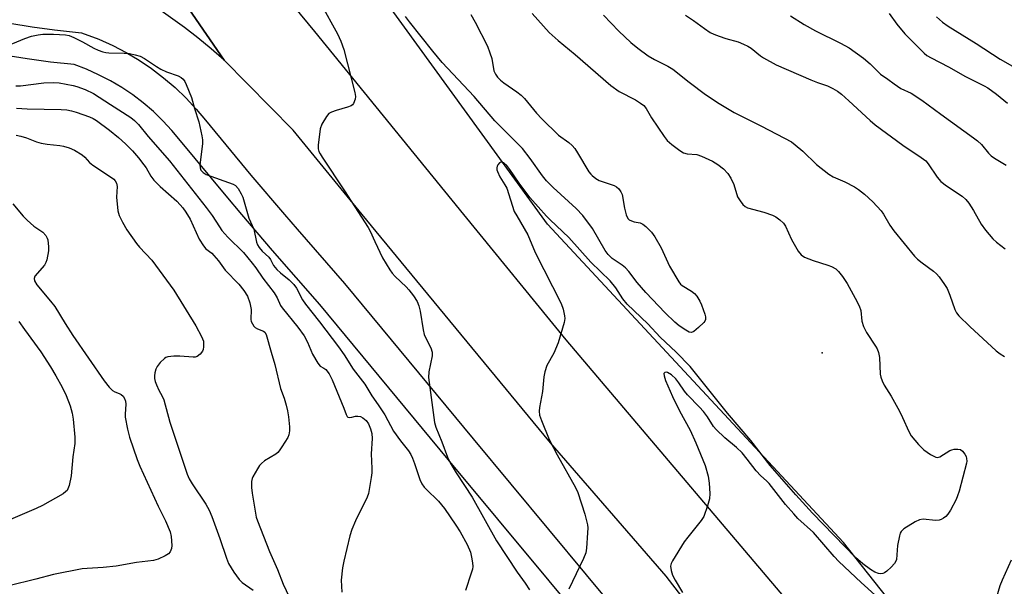
# Model space of a CAD drawing. Units: inches. Extents: x 1255761 to 1261761, y 481455 to 485456.
# Drawn here: x 1258776 to 1259062, y 484516 to 484681 of the extents above; entities that cross this region are included whole.
import ezdxf

# ---------------------------------------------------------------- set-up
doc = ezdxf.new("R2010")
doc.units = ezdxf.units.IN
doc.header["$MEASUREMENT"] = 0
for name, color, linetype in [('ELEV-Spot Elevation', 7, 'Continuous'), ('NTRL-Trees', 3, 'Continuous'), ('TRANS-Road', 130, 'Continuous'), ('TRANS-Street Sidewalk', 7, 'Continuous'), ('Undefined', 1, 'Continuous')]:
    doc.layers.add(name, color=color, linetype=linetype)

msp = doc.modelspace()

# ---------------------------------------------------------------- linework, layer by layer
at = {"layer": 'ELEV-Spot Elevation'}
msp.add_point((1259009.19, 484583.98, 294.66), dxfattribs=at)
at = {"layer": 'NTRL-Trees'}
msp.add_lwpolyline([(1259065.37, 484465.66), (1259015.38, 484528.91), (1258929.25, 484621.37), (1258858.37, 484719.12), (1258785.5, 484807.13), (1258780.31, 484813.69), (1258779.22, 484835.59), (1258785.24, 484877.18)], dxfattribs=at)
at = {"layer": 'TRANS-Road'}
for points in [[(1258978.44, 484500.11), (1258963.72, 484519.12), (1258930.13, 484557.89), (1258888.04, 484608.79), (1258875.35, 484624.25), (1258855.26, 484648.74), (1258835.13, 484669.09), (1258746.87, 484797.26)], [(1258820.72, 484726.74), (1258861.45, 484677.42), (1258904.84, 484624.25), (1258934.6, 484587.79), (1259008.74, 484500.37)]]:
    msp.add_lwpolyline(points, dxfattribs=at)
msp.add_polyline3d([(1258746.87, 484797.26, 0), (1258835.13, 484669.09, 0), (1258831.37, 484672.36, 0), (1258827.52, 484675.53, 0), (1258823.59, 484678.58, 0), (1258819.56, 484681.52, 0), (1258815.46, 484684.35, 0), (1258811.28, 484687.06, 0), (1258807.03, 484689.65, 0), (1258802.7, 484692.13, 0), (1258798.3, 484694.47, 0), (1258793.84, 484696.7, 0), (1258789.32, 484698.79, 0), (1258784.75, 484700.76, 0), (1258780.12, 484702.6, 0), (1258775.43, 484704.31, 0)], dxfattribs=at)
at = {"layer": 'TRANS-Street Sidewalk'}
for points in [[(1258772.81, 484679.82), (1258779.28, 484678.74), (1258785.79, 484677.87), (1258793.72, 484677.07), (1258798.75, 484675.16), (1258802.76, 484673.36), (1258806.66, 484671.33), (1258810.43, 484669.09), (1258814.08, 484666.63), (1258817.57, 484663.97), (1258820.91, 484661.12), (1258824.08, 484658.07), (1258827.07, 484654.85), (1258829.71, 484651.68), (1258842.96, 484635.69), (1258852.7, 484624.25), (1258856.39, 484619.93), (1258870.16, 484604.2), (1258907.59, 484559.03), (1258951.43, 484506.33), (1259052.73, 484380.31), (1259125.28, 484295.24)], [(1259103.19, 484306.62), (1259045.46, 484374.3), (1258944.13, 484500.36), (1258900.33, 484553), (1258862.98, 484598.09), (1258849.25, 484613.76), (1258840.31, 484624.25), (1258835.74, 484629.62), (1258822.45, 484645.66), (1258819.99, 484648.63), (1258817.36, 484651.45), (1258814.58, 484654.12), (1258811.65, 484656.63), (1258808.58, 484658.96), (1258805.39, 484661.12), (1258802.07, 484663.09), (1258798.65, 484664.86), (1258795.13, 484666.44), (1258791.53, 484667.82), (1258784.69, 484668.51), (1258777.88, 484669.42), (1258771.11, 484670.55)]]:
    msp.add_lwpolyline(points, dxfattribs=at)
at = {"layer": 'Undefined'}
for points, elevation in [([(1258863.22, 484685.63), (1258868.14, 484676.7), (1258869.08, 484674.6), (1258869.98, 484672.18), (1258873.23, 484659.67), (1258873.38, 484658.52), (1258873.27, 484657.72), (1258872.81, 484656.48), (1258872.51, 484656.08), (1258872.1, 484655.79), (1258871.1, 484655.39), (1258867.76, 484654.42), (1258866.37, 484653.94), (1258865.63, 484653.53), (1258864.92, 484652.69), (1258863.63, 484650.44), (1258863.15, 484649.08), (1258862.51, 484644.4), (1258862.53, 484643.26), (1258862.74, 484642.52), (1258863.07, 484641.81), (1258863.65, 484640.84), (1258870.22, 484631.13), (1258877.09, 484620.41), (1258877.65, 484619.39), (1258878.97, 484616.36), (1258881.26, 484611.66), (1258883.36, 484608.15), (1258884.03, 484607.19), (1258884.91, 484606.19), (1258888.13, 484603.19), (1258888.94, 484602.36), (1258890.3, 484600.55), (1258891.29, 484598.94), (1258891.77, 484597.71), (1258892.18, 484596.12), (1258893.09, 484590.72), (1258893.4, 484589.34), (1258893.92, 484588.06), (1258895.28, 484585.43), (1258895.69, 484584.2), (1258895.67, 484583.09), (1258894.76, 484578.52), (1258894.63, 484576.84), (1258896.37, 484563.75), (1258896.78, 484562.38), (1258898.54, 484558.18), (1258900.14, 484553.63), (1258900.94, 484552.03), (1258902.71, 484549.1), (1258907.35, 484542.05), (1258914.45, 484529.4), (1258920.43, 484520.27), (1258922.76, 484517.05), (1258924, 484515.16)], 296), ([(1259028.6, 484682.64), (1259030.85, 484679.54), (1259033.23, 484676.78), (1259038.81, 484671.08), (1259039.63, 484670.46), (1259040.83, 484669.74), (1259045.87, 484667.11), (1259050.85, 484664.36), (1259056.31, 484661.64), (1259057.34, 484661.06), (1259059.89, 484659.15), (1259063.07, 484656.6)], 286), ([(1258906.9, 484682.37), (1258908.2, 484680.11), (1258911.78, 484673.18), (1258912.51, 484671.25), (1258913.03, 484669.57), (1258913.65, 484665.94), (1258914.08, 484664.96), (1258914.68, 484664.12), (1258915.58, 484663.22), (1258916.49, 484662.46), (1258920.31, 484659.9), (1258921.56, 484658.93), (1258922.5, 484657.92), (1258926.01, 484653.7), (1258927.63, 484652.01), (1258932.48, 484647.3), (1258935.42, 484645.13), (1258936.44, 484644.26), (1258937.17, 484643.38), (1258937.97, 484642.14), (1258941.28, 484636.59), (1258941.8, 484635.9), (1258942.19, 484635.51), (1258943.31, 484634.67), (1258944.28, 484634.11), (1258948.63, 484632.66), (1258949.31, 484632.29), (1258950.02, 484631.67), (1258950.61, 484630.79), (1258950.92, 484630.07), (1258951.61, 484626.08), (1258952.16, 484624.08), (1258952.62, 484623.07), (1258952.97, 484622.7), (1258953.67, 484622.34), (1258954.48, 484622.1), (1258956.23, 484621.77), (1258957.01, 484621.45), (1258957.88, 484620.76), (1258959.47, 484619.12), (1258960.48, 484617.76), (1258962.33, 484614.53), (1258964.77, 484609.16), (1258967.43, 484604.62), (1258967.97, 484603.96), (1258968.4, 484603.6), (1258971.1, 484601.95), (1258971.99, 484601.28), (1258972.72, 484600.47), (1258973.57, 484599.03), (1258974.03, 484597.98), (1258975.02, 484595.26), (1258975.23, 484594.47), (1258975.23, 484593.72), (1258975.02, 484593.25), (1258974.68, 484592.81), (1258973.18, 484591.35), (1258971.83, 484590.22), (1258971.14, 484589.93), (1258970.44, 484590.06), (1258969.47, 484590.57), (1258967.56, 484591.83), (1258966.27, 484592.93), (1258963.46, 484595.64), (1258957.82, 484601.59), (1258955.34, 484604.46), (1258952.93, 484607.6), (1258951.96, 484608.67), (1258950.93, 484609.52), (1258948.07, 484611.41), (1258946.86, 484612.55), (1258945.98, 484613.76), (1258942.33, 484620.19), (1258939.49, 484623.95), (1258937.59, 484625.95), (1258930.89, 484632.06), (1258928.91, 484633.99), (1258927.75, 484635.41), (1258924.21, 484640.52), (1258921.92, 484643.36), (1258913.93, 484651.41), (1258907.93, 484658.47), (1258898.62, 484668.42), (1258895.84, 484671.69), (1258889.07, 484680.2), (1258887.93, 484681.8)], 296), ([(1258969.34, 484682.18), (1258971.74, 484680.63), (1258974.89, 484678.26), (1258976.58, 484677.13), (1258977.6, 484676.61), (1258979.19, 484676.02), (1258981.08, 484675.4), (1258984.72, 484674.39), (1258986.29, 484673.75), (1258987.56, 484673.13), (1258988.5, 484672.54), (1258991.16, 484670.38), (1258992.1, 484669.71), (1258995.8, 484667.74), (1259005.88, 484663.36), (1259007.78, 484662.61), (1259010.7, 484661.6), (1259012.2, 484660.87), (1259013.65, 484660.03), (1259014.78, 484659.17), (1259016.92, 484657.28), (1259023.1, 484651.52), (1259024.58, 484650.24), (1259032.61, 484644.36), (1259037.94, 484640.81), (1259039.28, 484639.8), (1259040.02, 484638.94), (1259042.61, 484635.1), (1259043.69, 484633.79), (1259045.34, 484632.53), (1259049.91, 484629.58), (1259050.98, 484628.61), (1259051.8, 484627.47), (1259053.17, 484625.33), (1259055.38, 484621.36), (1259056.64, 484619.7), (1259058.76, 484617.18), (1259059.84, 484616.2), (1259062.35, 484614.2)], 290), ([(1258999.97, 484681.96), (1259003.87, 484679.45), (1259007.25, 484677.63), (1259014.51, 484674.05), (1259017.03, 484672.65), (1259021.16, 484669.68), (1259023.09, 484667.97), (1259026.16, 484665.01), (1259028.26, 484663.56), (1259030.05, 484662.15), (1259032.04, 484660.88), (1259035, 484659.45), (1259038.14, 484657.48), (1259043.68, 484653.35), (1259053.19, 484646.53), (1259054.36, 484645.6), (1259055.45, 484644.59), (1259057.49, 484642.04), (1259058.3, 484641.25), (1259059.23, 484640.62), (1259062.63, 484638.59)], 288), ([(1259042.36, 484681.67), (1259044.11, 484680.08), (1259045.83, 484678.93), (1259053.98, 484673.97), (1259060.89, 484669.41), (1259064.51, 484667.37)], 284), ([(1258765.62, 484670.64), (1258777.16, 484675.39), (1258779.09, 484676.03), (1258781.02, 484676.45), (1258782.42, 484676.59), (1258785.55, 484676.62), (1258789, 484676.45), (1258790.11, 484676.23), (1258791.43, 484675.7), (1258794, 484674.42), (1258797.22, 484672.57), (1258798.53, 484671.98), (1258799.88, 484671.5), (1258800.72, 484671.31), (1258801.6, 484671.23), (1258806.1, 484671.14), (1258807.59, 484671.03), (1258809.33, 484670.67), (1258810.74, 484670.23), (1258812.04, 484669.54), (1258815.5, 484667.2), (1258816.78, 484666.42), (1258818.38, 484665.73), (1258821.76, 484664.5), (1258822.66, 484664.02), (1258823.22, 484663.53), (1258823.71, 484662.83), (1258824.1, 484662.03), (1258825.7, 484658.18), (1258826.56, 484654.99), (1258827.79, 484651.16), (1258828.71, 484647.1), (1258828.9, 484645.94), (1258828.89, 484644.77), (1258828.12, 484638.62), (1258828.17, 484637.78), (1258828.43, 484637.13), (1258829.03, 484636.42), (1258829.97, 484635.86), (1258837.76, 484633.04), (1258838.49, 484632.6), (1258839.23, 484631.76), (1258840.13, 484630.26), (1258840.6, 484629.22), (1258842.38, 484623.19), (1258843.83, 484619.96), (1258844.57, 484616.18), (1258844.88, 484615.4), (1258845.32, 484614.67), (1258846.2, 484613.57), (1258848.21, 484611.85), (1258848.64, 484611.17), (1258849.55, 484609.37), (1258850.45, 484608.26), (1258851.52, 484607.27), (1258854.1, 484605.26), (1258855.45, 484603.88), (1258856.18, 484602.8), (1258857.99, 484599.44), (1258858.79, 484598.18), (1258862.9, 484592.97), (1258868.45, 484585.74), (1258870.07, 484583.41), (1258872.72, 484579.26), (1258876.09, 484574.9), (1258878.1, 484571.46), (1258879.98, 484568.89), (1258881.88, 484566.03), (1258884.42, 484561.23), (1258886.43, 484558.46), (1258888.79, 484555.51), (1258889.49, 484554.42), (1258889.97, 484553.42), (1258890.58, 484551.84), (1258892.09, 484547.22), (1258892.71, 484545.93), (1258893.39, 484544.98), (1258893.97, 484544.33), (1258897.57, 484540.92), (1258899.31, 484538.8), (1258902.58, 484533.95), (1258903.82, 484531.94), (1258905.87, 484528.33), (1258906.8, 484526.04), (1258907.15, 484524.64), (1258907.44, 484522.92), (1258907.48, 484521.87), (1258907.38, 484521.11), (1258907.06, 484519.98), (1258905.36, 484514.95)], 298), ([(1258774.56, 484661.63), (1258775.89, 484661.66), (1258782.72, 484662.51), (1258785.51, 484662.62), (1258787.21, 484662.48), (1258791.25, 484661.75), (1258792.35, 484661.44), (1258794.77, 484660.58), (1258797.12, 484659.42), (1258802.12, 484656.15), (1258808.05, 484652.44), (1258809.11, 484651.58), (1258810.21, 484650.4), (1258813.08, 484646.86), (1258819.23, 484639.77), (1258829.95, 484626.22), (1258831.71, 484623.89), (1258833.78, 484620.59), (1258834.51, 484619.58), (1258836.27, 484617.66), (1258840.76, 484613.13), (1258843.33, 484610.06), (1258844.38, 484608.71), (1258846.46, 484605.74), (1258849.72, 484601.42), (1258850.63, 484599.98), (1258851.59, 484597.79), (1258852.03, 484597.06), (1258856.64, 484591.49), (1258858.49, 484588.94), (1258859.45, 484587.13), (1258860.91, 484583.65), (1258862.41, 484580.96), (1258863.11, 484580.17), (1258864.19, 484579.57), (1258864.77, 484579.12), (1258865.73, 484577.88), (1258866.58, 484576.11), (1258869.96, 484567.95), (1258870.63, 484566.07), (1258870.91, 484565.52), (1258871.17, 484565.28), (1258871.6, 484565.18), (1258872.36, 484565.3), (1258873.39, 484565.59), (1258874.11, 484565.63), (1258874.81, 484565.47), (1258875.48, 484565.14), (1258876.49, 484564.29), (1258877.13, 484563.41), (1258877.78, 484561.91), (1258878.12, 484560.58), (1258878.21, 484559.13), (1258877.97, 484554.64), (1258878.14, 484550.43), (1258878.12, 484549.12), (1258877.98, 484547.75), (1258877.49, 484544.84), (1258877.13, 484543.11), (1258876.76, 484542.01), (1258873.38, 484535.17), (1258872.35, 484532.69), (1258871.77, 484530.78), (1258870, 484523.49), (1258869.63, 484521.47), (1258869.22, 484517.94), (1258869.44, 484514.46)], 300), ([(1258774.75, 484655.11), (1258777.91, 484654.97), (1258787.76, 484654.76), (1258789.45, 484654.62), (1258790.78, 484654.38), (1258792.14, 484654), (1258795.97, 484652.59), (1258797.04, 484652.13), (1258798.03, 484651.56), (1258801.83, 484648.71), (1258804.4, 484646.64), (1258806.49, 484644.78), (1258808.48, 484642.7), (1258810.29, 484640.64), (1258811.84, 484638.65), (1258812.45, 484637.74), (1258813.81, 484635.38), (1258814.68, 484634.23), (1258816.54, 484632.37), (1258821.37, 484628.09), (1258822.38, 484627.07), (1258823.13, 484626.17), (1258824.06, 484624.85), (1258825.25, 484622.87), (1258827.91, 484617.09), (1258829.12, 484615.08), (1258829.86, 484614.23), (1258831.55, 484612.93), (1258832.18, 484612.32), (1258833.51, 484610.74), (1258835.5, 484608), (1258839.45, 484603.96), (1258840.89, 484602.13), (1258841.97, 484600.43), (1258842.69, 484598.56), (1258842.99, 484596.62), (1258842.94, 484593.67), (1258843.07, 484593.15), (1258843.39, 484592.4), (1258843.81, 484591.71), (1258844.17, 484591.33), (1258844.87, 484590.94), (1258846.64, 484590.34), (1258847.01, 484590), (1258847.37, 484589.34), (1258848.85, 484584.15), (1258849.93, 484580.64), (1258851.59, 484573.62), (1258852.67, 484570.83), (1258853.23, 484568.84), (1258853.6, 484567.11), (1258853.85, 484565.37), (1258854.2, 484562.47), (1258854.22, 484561.32), (1258854, 484560.19), (1258853.65, 484559.41), (1258851.99, 484556.68), (1258851.17, 484555.49), (1258850.79, 484555.07), (1258850.16, 484554.55), (1258846.95, 484552.57), (1258846.03, 484551.87), (1258845.47, 484551.21), (1258844.83, 484550.25), (1258843.51, 484547.98), (1258843.3, 484547.45), (1258843.14, 484546.62), (1258843.1, 484544.9), (1258843.31, 484543.18), (1258844.2, 484537.98), (1258844.52, 484536.26), (1258844.84, 484535.16), (1258848.4, 484526.25), (1258850.69, 484521.06), (1258852.32, 484516.75), (1258855.88, 484509.2)], 302), ([(1258774.64, 484647.32), (1258776.02, 484647.01), (1258777.63, 484646.53), (1258780.56, 484645.35), (1258781.93, 484644.93), (1258783.66, 484644.65), (1258787.35, 484644.3), (1258788.45, 484644.05), (1258790.06, 484643.55), (1258791.63, 484642.89), (1258793.84, 484641.56), (1258794.65, 484640.86), (1258796.03, 484639.36), (1258796.93, 484638.59), (1258802.37, 484634.98), (1258803.05, 484634.44), (1258803.44, 484634.03), (1258803.82, 484633.33), (1258804.07, 484632.31), (1258803.87, 484629.27), (1258804.29, 484625.31), (1258804.64, 484623.97), (1258805.56, 484622), (1258806.9, 484619.79), (1258809.69, 484615.79), (1258810.58, 484614.71), (1258814.14, 484610.97), (1258820.49, 484602.19), (1258826.96, 484591.88), (1258828.62, 484588.74), (1258829.13, 484587.38), (1258829.21, 484586.58), (1258829.17, 484585.77), (1258829.04, 484584.98), (1258828.86, 484584.49), (1258828.18, 484583.61), (1258827.28, 484582.95), (1258826.76, 484582.79), (1258826.19, 484582.74), (1258822.32, 484583.08), (1258820.53, 484583.05), (1258818.79, 484582.83), (1258818.25, 484582.65), (1258817.78, 484582.36), (1258816.52, 484581.19), (1258815.65, 484580.06), (1258815.32, 484579.28), (1258815.04, 484578.17), (1258814.89, 484577.33), (1258814.87, 484576.5), (1258815.06, 484575.71), (1258815.47, 484574.67), (1258816.2, 484573.15), (1258817.15, 484571.42), (1258817.58, 484570.39), (1258819.36, 484563.81), (1258824.4, 484548.75), (1258825, 484547.42), (1258825.85, 484545.88), (1258829.83, 484540.06), (1258830.82, 484538.31), (1258831.59, 484536.41), (1258833.91, 484529.99), (1258835.84, 484524.34), (1258836.48, 484522.74), (1258838.03, 484520.24), (1258839.57, 484518.08), (1258840.44, 484517.29), (1258843.62, 484515)], 304), ([(1258773.73, 484627.27), (1258776.66, 484623.74), (1258777.88, 484622.53), (1258779.83, 484620.86), (1258782.43, 484619.08), (1258783.31, 484618.07), (1258783.68, 484617.37), (1258783.85, 484616.82), (1258784.09, 484614.79), (1258784.05, 484613.62), (1258783.58, 484611.05), (1258783.33, 484610.23), (1258782.93, 484609.48), (1258780.14, 484606.28), (1258779.88, 484605.63), (1258779.97, 484604.95), (1258780.72, 484603.79), (1258784.69, 484599.07), (1258785.91, 484597.5), (1258788.9, 484592.5), (1258791.16, 484589), (1258800.23, 484575.84), (1258801.7, 484574.06), (1258802.69, 484573.07), (1258803.37, 484572.65), (1258804.59, 484572.23), (1258805.2, 484571.93), (1258805.75, 484571.42), (1258806.21, 484570.71), (1258806.49, 484569.92), (1258806.58, 484569.06), (1258806.37, 484566.14), (1258806.4, 484565.27), (1258807.05, 484561.78), (1258807.59, 484559.47), (1258809.87, 484553.01), (1258810.62, 484551.07), (1258815.93, 484539.42), (1258818.08, 484535.21), (1258819.43, 484532), (1258819.76, 484530.59), (1258819.97, 484527.98), (1258819.89, 484527.15), (1258819.48, 484526.19), (1258818.99, 484525.58), (1258818.06, 484524.97), (1258815.94, 484524.04), (1258814.57, 484523.64), (1258809.7, 484523.01), (1258803.8, 484522.03), (1258799.93, 484521.63), (1258795.34, 484521.34), (1258793.91, 484521.18), (1258785.48, 484519.57), (1258780.43, 484518.21), (1258772.54, 484516.3)], 306), ([(1258775.41, 484593.16), (1258777.05, 484590.77), (1258781.86, 484584.26), (1258784.65, 484579.98), (1258786.25, 484577.28), (1258788.02, 484574.04), (1258789.18, 484571.56), (1258790.33, 484568.64), (1258790.93, 484566.46), (1258791.25, 484564.76), (1258791.69, 484559.52), (1258791.73, 484557.68), (1258791.15, 484553.82), (1258790.62, 484548.29), (1258790.08, 484545.48), (1258789.73, 484544.43), (1258789.5, 484544.03), (1258789.15, 484543.66), (1258788.31, 484543.02), (1258782.33, 484539.65), (1258780.44, 484538.76), (1258773.01, 484535.58)], 308)]:
    msp.add_lwpolyline(points, dxfattribs=dict(at, elevation=elevation))
for points in [[(1258924.82, 484682.62, 294), (1258929.75, 484677.08, 294), (1258932.31, 484674.78, 294), (1258937.32, 484670.69, 294), (1258947.65, 484661.67, 294), (1258950.1, 484659.97, 294), (1258954.8, 484657.5, 294), (1258956.33, 484656.58, 294), (1258957.27, 484655.88, 294), (1258957.96, 484655.07, 294), (1258959.52, 484652.28, 294), (1258963.15, 484646.86, 294), (1258964.05, 484645.74, 294), (1258965.39, 484644.58, 294), (1258967.77, 484642.78, 294), (1258968.76, 484642.17, 294), (1258969.85, 484641.88, 294), (1258972.65, 484641.62, 294), (1258974.03, 484641.16, 294), (1258977.25, 484639.71, 294), (1258978.75, 484638.73, 294), (1258980.41, 484637.46, 294), (1258981.67, 484636.14, 294), (1258982.56, 484634.8, 294), (1258983.44, 484632.97, 294), (1258984.52, 484629.39, 294), (1258985.24, 484628.18, 294), (1258986.1, 484627.08, 294), (1258986.71, 484626.53, 294), (1258987.45, 484626.17, 294), (1258992.19, 484624.89, 294), (1258994.66, 484624.01, 294), (1258995.68, 484623.49, 294), (1258996.8, 484622.62, 294), (1258997.85, 484621.66, 294), (1258998.47, 484620.85, 294), (1259000.24, 484616.94, 294), (1259002.18, 484613.59, 294), (1259003.07, 484612.46, 294), (1259004.04, 484611.85, 294), (1259006.5, 484610.8, 294), (1259010.79, 484609.52, 294), (1259011.9, 484609.12, 294), (1259013.07, 484608.41, 294), (1259013.85, 484607.68, 294), (1259015.04, 484606.21, 294), (1259016.38, 484604.2, 294), (1259018.78, 484599.93, 294), (1259019.95, 484597.63, 294), (1259020.4, 484596.33, 294), (1259020.68, 484593.19, 294), (1259021.2, 484591.63, 294), (1259022.07, 484589.87, 294), (1259024.7, 484585.97, 294), (1259025.1, 484585.18, 294), (1259025.53, 484584.07, 294), (1259025.8, 484582.62, 294), (1259026.03, 484577.84, 294), (1259026.19, 484576.97, 294), (1259026.55, 484575.87, 294), (1259027.2, 484574.58, 294), (1259029.25, 484571.44, 294), (1259031.61, 484567.04, 294), (1259032.54, 484565.2, 294), (1259034.33, 484561.11, 294), (1259035.04, 484559.83, 294), (1259037.14, 484557.39, 294), (1259038.74, 484555.81, 294), (1259040.65, 484554.45, 294), (1259042.18, 484553.66, 294), (1259042.69, 484553.58, 294), (1259043.41, 484553.79, 294), (1259046.3, 484555.61, 294), (1259046.82, 484555.84, 294), (1259047.59, 484556.01, 294), (1259048.63, 484556.04, 294), (1259049.34, 484555.86, 294), (1259049.95, 484555.4, 294), (1259050.62, 484554.55, 294), (1259051.01, 484553.84, 294), (1259051.17, 484553.33, 294), (1259051.23, 484552.54, 294), (1259051.16, 484551.95, 294), (1259048.97, 484543.83, 294), (1259048.53, 484542.4, 294), (1259048.08, 484541.34, 294), (1259046.48, 484538.28, 294), (1259045.74, 484537.07, 294), (1259045.15, 484536.46, 294), (1259044.46, 484535.95, 294), (1259043.72, 484535.54, 294), (1259043.21, 484535.36, 294), (1259042.07, 484535.29, 294), (1259038.56, 484535.61, 294), (1259037.47, 484535.47, 294), (1259036.19, 484534.85, 294), (1259032.94, 484532.84, 294), (1259032.13, 484532.09, 294), (1259031.88, 484531.63, 294), (1259031.61, 484530.84, 294), (1259031.05, 484528.03, 294), (1259030.74, 484523.97, 294), (1259030.57, 484523.45, 294), (1259030.14, 484522.76, 294), (1259029.18, 484521.7, 294), (1259027.93, 484520.51, 294), (1259027.26, 484520.03, 294), (1259026.78, 484519.84, 294), (1259026.01, 484519.77, 294), (1259025.49, 484519.87, 294), (1259024.46, 484520.29, 294), (1259023.22, 484520.99, 294), (1259020.97, 484522.63, 294), (1259018.88, 484524.53, 294), (1259006.35, 484537.43, 294), (1259001.49, 484542.69, 294), (1258997.43, 484547.41, 294), (1258994.01, 484551.23, 294), (1258988.43, 484558.52, 294), (1258981.59, 484566.42, 294), (1258970.77, 484580.06, 294), (1258966.71, 484584.22, 294), (1258961.99, 484588.57, 294), (1258958.41, 484592.44, 294), (1258952.45, 484598.13, 294), (1258951.14, 484599.69, 294), (1258949.07, 484602.86, 294), (1258947.47, 484604.96, 294), (1258941.84, 484610.39, 294), (1258935.47, 484617.54, 294), (1258930.02, 484622.66, 294), (1258928.99, 484623.71, 294), (1258924.08, 484629.2, 294), (1258920.98, 484633.37, 294), (1258918.32, 484637.32, 294), (1258917.4, 484638.5, 294), (1258916.54, 484639.23, 294), (1258915.84, 484639.45, 294), (1258915.62, 484639.43, 294), (1258915.25, 484639.23, 294), (1258914.8, 484638.68, 294), (1258914.58, 484638.23, 294), (1258914.46, 484637.75, 294), (1258914.5, 484637.23, 294), (1258914.65, 484636.69, 294), (1258915.39, 484635.12, 294), (1258916.87, 484632.87, 294), (1258917.39, 484631.85, 294), (1258919.58, 484625.12, 294), (1258920.27, 484623.82, 294), (1258923.55, 484618.35, 294), (1258925.68, 484613.13, 294), (1258933.19, 484598.35, 294), (1258933.75, 484596.74, 294), (1258934.2, 484594.8, 294), (1258934.28, 484593.97, 294), (1258934.11, 484592.84, 294), (1258932.38, 484586.92, 294), (1258931.04, 484583.93, 294), (1258929.06, 484580.37, 294), (1258928.42, 484578.48, 294), (1258928.15, 484577.07, 294), (1258927.83, 484572.72, 294), (1258926.93, 484568.16, 294), (1258926.8, 484567.03, 294), (1258926.94, 484565.92, 294), (1258927.45, 484564.29, 294), (1258929.7, 484558.85, 294), (1258932.04, 484554.33, 294), (1258937.37, 484544.88, 294), (1258938.1, 484543.4, 294), (1258940.14, 484537.14, 294), (1258940.88, 484534.02, 294), (1258940.94, 484533.15, 294), (1258940.89, 484531.68, 294), (1258940.61, 484527.27, 294), (1258940.39, 484525.83, 294), (1258939.75, 484524.23, 294), (1258935.43, 484515.35, 294)], [(1258945.55, 484682.17, 292), (1258950.02, 484677.54, 292), (1258953.45, 484674.22, 292), (1258955.48, 484672.57, 292), (1258958.49, 484670.36, 292), (1258960.35, 484669.3, 292), (1258964.26, 484667.31, 292), (1258965.71, 484666.42, 292), (1258970.47, 484662.69, 292), (1258975.2, 484659.13, 292), (1258979.13, 484656.46, 292), (1258983.53, 484653.9, 292), (1258991.5, 484649.9, 292), (1259000.19, 484645.34, 292), (1259001.32, 484644.5, 292), (1259003.49, 484642.67, 292), (1259007.49, 484638.77, 292), (1259011.13, 484635.93, 292), (1259012.33, 484635.17, 292), (1259015.71, 484633.68, 292), (1259018.54, 484632.22, 292), (1259019.72, 484631.46, 292), (1259021.47, 484630.11, 292), (1259023.91, 484627.88, 292), (1259026.26, 484625.29, 292), (1259026.94, 484624.35, 292), (1259028.85, 484621.13, 292), (1259029.96, 484619.46, 292), (1259036.05, 484612.1, 292), (1259036.88, 484611.28, 292), (1259038.23, 484610.16, 292), (1259041.57, 484607.76, 292), (1259042.38, 484606.98, 292), (1259043.14, 484606.07, 292), (1259044.76, 484603.9, 292), (1259045.53, 484602.66, 292), (1259046.33, 484600.76, 292), (1259047.72, 484596.64, 292), (1259048.21, 484595.65, 292), (1259048.89, 484594.74, 292), (1259052.08, 484591.67, 292), (1259059.73, 484584.57, 292), (1259060.91, 484583.68, 292), (1259062.14, 484582.9, 292)], [(1259024.47, 484513.65, 292), (1259020.52, 484517.21, 292), (1259014, 484523.37, 292), (1259012.65, 484524.8, 292), (1259006.66, 484531.75, 292), (1259002.07, 484535.89, 292), (1259000.86, 484537.16, 292), (1258998.52, 484539.89, 292), (1258993.69, 484545.98, 292), (1258992.92, 484546.79, 292), (1258991.34, 484548.22, 292), (1258989.96, 484549.7, 292), (1258987.35, 484553.13, 292), (1258985.87, 484554.93, 292), (1258984.22, 484556.51, 292), (1258980.83, 484559.27, 292), (1258978.26, 484561.74, 292), (1258977.56, 484562.61, 292), (1258975.75, 484565.36, 292), (1258974.58, 484566.91, 292), (1258973.47, 484568.18, 292), (1258969.92, 484571.8, 292), (1258969.08, 484572.86, 292), (1258967.45, 484575.28, 292), (1258966.55, 484576.42, 292), (1258965.28, 484577.58, 292), (1258964.16, 484578.29, 292), (1258963.73, 484578.38, 292), (1258963.37, 484578.32, 292), (1258963.13, 484578.13, 292), (1258963.07, 484577.97, 292), (1258963.14, 484577.29, 292), (1258963.6, 484575.94, 292), (1258965.59, 484571.33, 292), (1258967.61, 484567.15, 292), (1258970.76, 484561.56, 292), (1258972.43, 484557.85, 292), (1258975.1, 484551.24, 292), (1258976.01, 484548.14, 292), (1258976.31, 484546.09, 292), (1258976.5, 484543.11, 292), (1258976.4, 484541.53, 292), (1258975.82, 484539.53, 292), (1258974.68, 484536.46, 292), (1258973.9, 484535.24, 292), (1258970.06, 484530.47, 292), (1258969.03, 484529.06, 292), (1258965.62, 484523.58, 292), (1258965.24, 484522.81, 292), (1258965.06, 484522.03, 292), (1258965.21, 484520.7, 292), (1258965.64, 484519.38, 292), (1258966.42, 484517.89, 292), (1258968.48, 484514.37, 292)], [(1259064.13, 484523.77, 292), (1259061.46, 484517.95, 292), (1259060.85, 484516.31, 292), (1259059.83, 484512.94, 292)]]:
    msp.add_polyline3d(points, dxfattribs=at)

doc.saveas('drawing.dxf')
